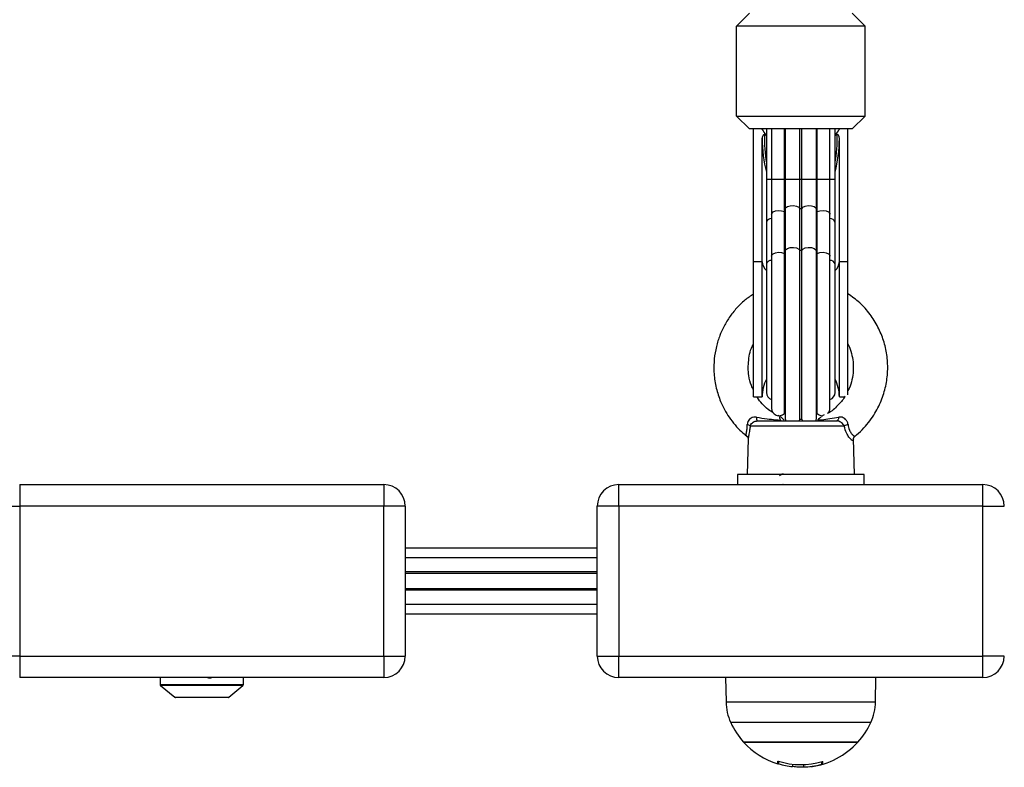
# Model space of a CAD drawing. Units: millimetres. Extents: x 314.1 to 337.4, y 74.4 to 92.2.
# Drawn here: x 324.2 to 324.5, y 87 to 87.2 of the extents above; entities that cross this region are included whole.
import ezdxf

# ---------------------------------------------------------------- set-up
doc = ezdxf.new("R2010")
doc.units = ezdxf.units.MM

# ---------------------------------------------------------------- blocks, each defined once
blk = doc.blocks.new('OPSH3_S155')
at = {"color": 7, "linetype": 'Continuous', "lineweight": 25}
for p, q in [((341.7018821836426, 75.98598469368739), (341.7048822046235, 75.98898465506358)), ((341.7318821550324, 75.98598469368739), (341.7288821340516, 75.98898465506358)), ((341.7018821836426, 75.96498466603083), (341.7018821836426, 75.98598469368739)), ((341.7318821550324, 75.98598469368739), (341.7018821836426, 75.98598469368739)), ((341.7318821550324, 75.96498466603083), (341.7318821550324, 75.98598469368739)), ((341.7018821836426, 75.96498466603083), (341.7318821550324, 75.96498466603083)), ((341.7018821836426, 75.96498466603083), (341.7048822046235, 75.96198470465464)), ((341.7318821550324, 75.96498466603083), (341.7288821340516, 75.96198470465464)), ((341.7288821340516, 75.96198470465464), (341.7048822046235, 75.96198470465464)), ((341.7058821321442, 75.93098468653483), (341.7058821321442, 75.96198470465464)), ((341.707882106395, 75.96184689871592), (341.707882106395, 75.96198470465464)), ((341.7078863979294, 75.96184689871592), (341.707882106395, 75.96184689871592)), ((341.7083931566193, 75.96066601149363), (341.7087382675126, 75.96066601149363)), ((341.708882153125, 75.96049673430247), (341.7087382675126, 75.96066601149363)), ((341.708882153125, 75.96198470465464), (341.708882153125, 75.95025522581858)), ((341.7100757957413, 75.96198470465464), (341.7100757957413, 75.95025522581858)), ((341.7130425573304, 75.95025522581858), (341.7130425573304, 75.96198470465464)), ((341.7132007480576, 75.96198470465464), (341.7132007480576, 75.95025522581858)), ((341.7166745067551, 75.95025522581858), (341.7166745067551, 75.96198470465464)), ((341.7170898319199, 75.95025522581858), (341.7170898319199, 75.96198470465464)), ((341.7205634714081, 75.95025522581858), (341.7205634714081, 75.96198470465464)), ((341.7207217813447, 75.95025522581858), (341.7207217813447, 75.96198470465464)), ((341.7236885429337, 75.95025522581858), (341.7236885429337, 75.96198470465464)), ((341.72488218555, 75.95025522581858), (341.72488218555, 75.96198470465464)), ((341.7250259519532, 75.96066601149363), (341.72488218555, 75.96049673430247)), ((341.7250259519532, 75.96066601149363), (341.7253710628464, 75.96066601149363)), ((341.7258821130707, 75.96184689871592), (341.7258779407456, 75.96184689871592)), ((341.7258821130707, 75.96184689871592), (341.7258821130707, 75.96198470465464)), ((341.7278822065308, 75.93098468653483), (341.7278822065308, 75.96198470465464)), ((341.707882106395, 75.93098468653483), (341.707882106395, 75.95980001560969)), ((341.7258821130707, 75.93098468653483), (341.7258821130707, 75.95980001560969)), ((341.708882153125, 75.95025522581858), (341.708882153125, 75.94025517575068)), ((341.7100757957413, 75.95025522581858), (341.7100757957413, 75.94209201208872)), ((341.7130425573304, 75.94272096030039), (341.7130425573304, 75.95025522581858)), ((341.7132007480576, 75.95025522581858), (341.7132007480576, 75.94322724215311)), ((341.7166745067551, 75.94337845913691), (341.7166745067551, 75.95025522581858)), ((341.7166745067551, 75.95025522581858), (341.7170898319199, 75.95025522581858)), ((341.7170898319199, 75.94337845913691), (341.7170898319199, 75.95025522581858)), ((341.7205634714081, 75.94322724215311), (341.7205634714081, 75.95025522581858)), ((341.7207217813447, 75.94272096030039), (341.7207217813447, 75.95025522581858)), ((341.7236885429337, 75.94209201208872), (341.7236885429337, 75.95025522581858)), ((341.72488218555, 75.94025517575068), (341.72488218555, 75.95025522581858)), ((341.7100757957413, 75.94209201208872), (341.7100757957413, 75.93232149950785)), ((341.7130425573304, 75.93295044771952), (341.7130425573304, 75.94272096030039)), ((341.7132007480576, 75.94322724215311), (341.7132007480576, 75.93345672957224)), ((341.7166745067551, 75.93360794655604), (341.7166745067551, 75.94337845913691)), ((341.7170898319199, 75.93360794655604), (341.7170898319199, 75.94337845913691)), ((341.7205634714081, 75.93345672957224), (341.7205634714081, 75.94322724215311)), ((341.7207217813447, 75.93295044771952), (341.7207217813447, 75.94272096030039)), ((341.7236885429337, 75.93232149950785), (341.7236885429337, 75.94209201208872)), ((341.708882153125, 75.94025517575068), (341.708882153125, 75.9304846631698)), ((341.72488218555, 75.9304846631698), (341.72488218555, 75.94025517575068)), ((341.7130425573304, 75.89555318228525), (341.7130425573304, 75.93295044771952)), ((341.7132007480576, 75.93345672957224), (341.7132007480576, 75.89454055897517)), ((341.7166745067551, 75.89423812500758), (341.7166745067551, 75.93360794655604)), ((341.7170898319199, 75.89423812500758), (341.7170898319199, 75.93360794655604)), ((341.7205634714081, 75.89454055897517), (341.7205634714081, 75.93345672957224)), ((341.7207217813447, 75.89555318228525), (341.7207217813447, 75.93295044771952)), ((341.7058821321442, 75.89948467485232), (341.7058821321442, 75.93098468653483)), ((341.707882106395, 75.93098468653483), (341.7058821321442, 75.93098468653483)), ((341.707882106395, 75.89948467485232), (341.707882106395, 75.93098468653483)), ((341.7100757957413, 75.93232149950785), (341.7100757957413, 75.89681101910395)), ((341.7236885429337, 75.89681101910395), (341.7236885429337, 75.93232149950785)), ((341.7258821130707, 75.89948467485232), (341.7258821130707, 75.93098468653483)), ((341.7278822065308, 75.93098468653483), (341.7258821130707, 75.93098468653483)), ((341.7278822065308, 75.89997581712527), (341.7278822065308, 75.93098468653483)), ((341.708882153125, 75.9304846631698), (341.708882153125, 75.90048466197771)), ((341.72488218555, 75.90048466197771), (341.72488218555, 75.9304846631698)), ((341.7058821321442, 75.89948467485232), (341.707882106395, 75.89948467485232)), ((341.7258821130707, 75.89948467485232), (341.7271260620072, 75.89948467485232)), ((341.7066503168061, 75.89383469096941), (341.7252677083924, 75.89383469096941)), ((341.7120696903183, 75.8948997663669), (341.7115704418137, 75.89511481992525)), ((341.7165520788147, 75.89383469096941), (341.7166745067551, 75.89423812500758)), ((341.7170898319199, 75.89423812500758), (341.717212140651, 75.89383469096941)), ((341.7223284841492, 75.89523358217997), (341.7216276527359, 75.89490793220324)), ((341.7270242572739, 75.89261738530917), (341.705075919719, 75.89261738530917)), ((341.7046000362351, 75.88965315691752), (341.7043821216538, 75.88133467308802)), ((341.7293820978119, 75.88133467308802), (341.7291644216492, 75.88965098134798)), ((341.7020820976212, 75.88133467308802), (341.7020820976212, 75.87898467056078)), ((341.7316821218445, 75.88133467308802), (341.7020820976212, 75.88133467308802)), ((341.7316821218445, 75.87898467056078), (341.7316821218445, 75.88133467308802)), ((341.534582197757, 75.87898467056078), (341.534582197757, 75.87398467532915)), ((341.534582197757, 75.87898467056078), (341.6195821166947, 75.87898467056078)), ((341.6195821166947, 75.87898467056078), (341.6195821166947, 75.87398467532915)), ((341.674382150264, 75.87398467532915), (341.674382150264, 75.87898467056078)), ((341.674382150264, 75.87898467056078), (341.759382188411, 75.87898467056078)), ((341.7127627731278, 75.87903828493876), (341.7126701475098, 75.87898467056078)), ((341.759382188411, 75.87398467532915), (341.759382188411, 75.87898467056078)), ((341.5295822025254, 75.87398467532915), (341.534582197757, 75.87398467532915)), ((341.6195821166947, 75.87398467532915), (341.534582197757, 75.87398467532915)), ((341.534582197757, 75.87398467532915), (341.534582197757, 75.83898467890543)), ((341.6195821166947, 75.83898467890543), (341.6195821166947, 75.87398467532915)), ((341.6245821119263, 75.87398467532915), (341.6195821166947, 75.87398467532915)), ((341.6245821119263, 75.87398467532915), (341.6245821119263, 75.83898467890543)), ((341.6693821550324, 75.83898467890543), (341.6693821550324, 75.87398467532915)), ((341.674382150264, 75.87398467532915), (341.6693821550324, 75.87398467532915)), ((341.759382188411, 75.87398467532915), (341.674382150264, 75.87398467532915)), ((341.674382150264, 75.87398467532915), (341.674382150264, 75.83898467890543)), ((341.759382188411, 75.83898467890543), (341.759382188411, 75.87398467532915)), ((341.759382188411, 75.87398467532915), (341.7643821836426, 75.87398467532915)), ((341.6693821550324, 75.86417878739161), (341.6245821119263, 75.86417878739161)), ((341.6693821550324, 75.86190832726282), (341.6245821119263, 75.86190832726282)), ((341.6693821550324, 75.85861248842997), (341.6245821119263, 75.85861248842997)), ((341.6693821550324, 75.85823468438906), (341.6245821119263, 75.85823468438906)), ((341.6245821119263, 75.85473466984553), (341.6693821550324, 75.85473466984553)), ((341.6693821550324, 75.85435686580462), (341.6245821119263, 75.85435686580462)), ((341.6245821119263, 75.85106102697176), (341.6693821550324, 75.85106102697176)), ((341.6245821119263, 75.84879056684298), (341.6693821550324, 75.84879056684298)), ((341.534582197757, 75.83898467890543), (341.5295822025254, 75.83898467890543)), ((341.534582197757, 75.83898467890543), (341.6195821166947, 75.83898467890543)), ((341.534582197757, 75.83898467890543), (341.534582197757, 75.8339846836738)), ((341.6195821166947, 75.83898467890543), (341.6245821119263, 75.83898467890543)), ((341.6195821166947, 75.83898467890543), (341.6195821166947, 75.8339846836738)), ((341.6693821550324, 75.83898467890543), (341.674382150264, 75.83898467890543)), ((341.674382150264, 75.8339846836738), (341.674382150264, 75.83898467890543)), ((341.674382150264, 75.83898467890543), (341.759382188411, 75.83898467890543)), ((341.759382188411, 75.8339846836738), (341.759382188411, 75.83898467890543)), ((341.7643821836426, 75.83898467890543), (341.759382188411, 75.83898467890543)), ((341.6195821166947, 75.8339846836738), (341.534582197757, 75.8339846836738)), ((341.5673821569397, 75.8339846836738), (341.5673821569397, 75.83230123988909)), ((341.5674714446976, 75.83210973016543), (341.570768535228, 75.82934318057818)), ((341.5787982345536, 75.83390019408984), (341.5792160631134, 75.83398256770892)), ((341.5833957792237, 75.82934318057818), (341.5866928697541, 75.83210973016543)), ((341.5867821575119, 75.83230123988909), (341.5867821575119, 75.8339846836738)), ((341.759382188411, 75.8339846836738), (341.674382150264, 75.8339846836738)), ((341.6993321777298, 75.8339846836738), (341.6994319559052, 75.82827029697222)), ((341.7343323827698, 75.82827029697222), (341.7344321609452, 75.8339846836738)), ((341.5765144229844, 75.82928467861933), (341.5709292293503, 75.82928467861933)), ((341.5832350851014, 75.82928467861933), (341.5765144229844, 75.82928467861933)), ((341.7035321594193, 75.81891084782404), (341.7168821693375, 75.81891084782404)), ((341.7302321792557, 75.81891084782404), (341.7035321594193, 75.81891084782404)), ((341.7168821693375, 75.81891084782404), (341.7302321792557, 75.81891084782404)), ((341.7115339637711, 75.81447593442721), (341.7115339637711, 75.81388373247904)), ((341.7149778009369, 75.81374825112147), (341.7149778009369, 75.81318448058886)), ((341.717500746341, 75.81364284030718), (341.717500746341, 75.81301314703745))]:
    blk.add_line(p, q, dxfattribs=at)
at = {"color": 8, "linetype": 'Continuous', "lineweight": 25}
for p, q in [((341.708882153125, 75.95025522581858), (341.7100757957413, 75.95025522581858)), ((341.7100757957413, 75.95025522581858), (341.7130425573304, 75.95025522581858)), ((341.7130425573304, 75.95025522581858), (341.7132007480576, 75.95025522581858)), ((341.7132007480576, 75.95025522581858), (341.7166745067551, 75.95025522581858)), ((341.7170898319199, 75.95025522581858), (341.7205634714081, 75.95025522581858)), ((341.7205634714081, 75.95025522581858), (341.7207217813447, 75.95025522581858)), ((341.7207217813447, 75.95025522581858), (341.7236885429337, 75.95025522581858)), ((341.7236885429337, 75.95025522581858), (341.72488218555, 75.95025522581858)), ((341.5673821569397, 75.83230123988909), (341.5867821575119, 75.83230123988909)), ((341.5761954189255, 75.83210973016543), (341.5674714446976, 75.83210973016543)), ((341.5866928697541, 75.83210973016543), (341.5761954189255, 75.83210973016543)), ((341.570768535228, 75.82934318057818), (341.5833957792237, 75.82934318057818)), ((341.6994319559052, 75.82827029697222), (341.7343323827698, 75.82827029697222)), ((341.7332383991196, 75.82346982828898), (341.7005259395554, 75.82346982828898)), ((341.711694061847, 75.8144535528831), (341.711694061847, 75.81385124794764)), ((341.721743762584, 75.81430677644533), (341.721743762584, 75.81365812889857)), ((341.7219076753571, 75.81435404292864), (341.7219076753571, 75.81370918027682))]:
    blk.add_line(p, q, dxfattribs=at)
at = {"color": 8, "linetype": 'Continuous', "lineweight": 25, "flags": 128}
for points in [[(341.7100757957413, 75.94209201208872), (341.7101108432724, 75.94226629607004), (341.7104100585892, 75.94260634056849), (341.7109643817856, 75.9428536998443), (341.7116740346863, 75.94296373001856), (341.7124109865143, 75.94291664234919), (341.7130425573304, 75.94272096030039)], [(341.7132007480576, 75.94322724215311), (341.7133396268799, 75.94356883637232), (341.7137683034852, 75.94387222401423), (341.7144100070908, 75.94405944220347), (341.7151492238953, 75.94409663550181), (341.7158527971222, 75.94397706858439), (341.7163936496689, 75.94372243754191), (341.7166745067551, 75.94337845913691)], [(341.7170898319199, 75.94337845913691), (341.7173706890061, 75.94372243754191), (341.7179115415528, 75.94397706858439), (341.7186149955704, 75.94409663550181), (341.7193543315842, 75.94405944220347), (341.7199960351899, 75.94387222401423), (341.7204247117951, 75.94356883637232), (341.7205634714081, 75.94322724215311)], [(341.7207217813447, 75.94272096030039), (341.7213533521607, 75.94291664234919), (341.7220903039887, 75.94296373001856), (341.7227999568894, 75.9428536998443), (341.7233542800858, 75.94260634056849), (341.7236534954026, 75.94226629607004), (341.7236885429337, 75.94209201208872)], [(341.7100757957413, 75.93232149950785), (341.7101108432724, 75.93249578348917), (341.7104100585892, 75.93283582798762), (341.7109643817856, 75.93308312765879), (341.7116740346863, 75.93319321743769), (341.7124109865143, 75.93314612976832), (341.7130425573304, 75.93295044771952)], [(341.7132007480576, 75.93345672957224), (341.7133396268799, 75.9337982641868), (341.7137683034852, 75.93410171143336), (341.7144100070908, 75.9342889296226), (341.7151492238953, 75.93432606331629), (341.7158527971222, 75.93420655600352), (341.7163936496689, 75.93395186535639), (341.7166745067551, 75.93360794655604)], [(341.7170898319199, 75.93360794655604), (341.7173706890061, 75.93395186535639), (341.7179115415528, 75.93420655600352), (341.7186149955704, 75.93432606331629), (341.7193543315842, 75.9342889296226), (341.7199960351899, 75.93410171143336), (341.7204247117951, 75.9337982641868), (341.7205634714081, 75.93345672957224)], [(341.7207217813447, 75.93295044771952), (341.7213533521607, 75.93314612976832), (341.7220903039887, 75.93319321743769), (341.7227999568894, 75.93308312765879), (341.7233542800858, 75.93283582798762), (341.7236534954026, 75.93249578348917), (341.7236885429337, 75.93232149950785)]]:
    blk.add_lwpolyline(points, dxfattribs=at)
at = {"color": 7, "linetype": 'Continuous', "lineweight": 25, "flags": 128}
for points in [[(341.7132007480576, 75.89454055897517), (341.7133198381379, 75.89390612713618), (341.7133439184144, 75.8938474463634)], [(341.7204148174241, 75.89383469096941), (341.7204445005372, 75.89390612713618), (341.7205634714081, 75.89454055897517)], [(341.725747168155, 75.89470542542261), (341.725717127414, 75.89452294580263), (341.7256760002091, 75.89435444347185), (341.7256247402146, 75.89420406095309), (341.7255646587327, 75.89407558314127), (341.7254970670655, 75.89397216908259), (341.7254238725617, 75.8938964413814), (341.7253467441514, 75.89385021797938), (341.7252677083924, 75.89383469096941)], [(341.7115339637711, 75.81388373247904), (341.7115324140503, 75.81382207147402), (341.7115308643296, 75.81379879586024), (341.7115293146088, 75.81381396524233), (341.7115276456788, 75.81386754981799), (341.711526095958, 75.81395937077326), (341.7115245462372, 75.81408930889887), (341.7115229965165, 75.81425700656695), (341.7115214467957, 75.81446210614962)]]:
    blk.add_lwpolyline(points, dxfattribs=at)
at = {"color": 7, "linetype": 'Continuous', "lineweight": 25}
for centre, radius, start, end in [((341.7101595556395, 75.96198665888772), 0.002277450082471346, 180.0491643196613, 183.5182779978819), ((341.7168821541044, 75.96743928223299), 0.01059240455735118, 211.8679697188194, 219.7504373105421), ((341.7168821541044, 75.96743928223299), 0.01059240455734714, 320.2495626894577, 328.1320302811805), ((341.7235684332235, 75.9619857893835), 0.002313680102231059, 356.5584540311204, 359.9731379163859), ((341.7168821693375, 75.93099960840522), 0.01238059244097913, 89.03891935270697, 90.96108064729303), ((341.7168821693375, 75.92122909582434), 0.01238059244097913, 89.03891935270697, 90.96108064729303), ((341.7168821541044, 75.89948467682956), 0.009000000000000107, 152.7339555250082, 180), ((341.7168821541044, 75.89948467682956), 0.009000000000000284, 0, 27.26604447499463), ((341.710632154104, 75.90048467682794), 0.001750000000000114, 180, 251.4629488510315), ((341.7231321541038, 75.90048467682794), 0.001750000000000114, 288.5370511489684, 0), ((341.711825797889, 75.89681101900209), 0.001750000000000114, 180, 314.0478462185394), ((341.7219385103189, 75.89681101900209), 0.001750000000000336, 318.803959067828, 0), ((341.7089847919314, 75.89453262831233), 0.002436573545770491, 175.933279798029, 196.6450715451496), ((341.7168821541044, 75.90048467682794), 0.006250000000000088, 232.0956924899288, 233.9127178757299), ((341.7168821541044, 75.90048467682794), 0.006250000000000267, 268.0956924976856, 271.9043075023143), ((341.7168821541044, 75.90048467682794), 0.006250000000000367, 306.0872821242675, 307.904307510071), ((341.7219385103189, 75.89681101900209), 0.001749999999999975, 225.9521537814605, 270.9636620820825), ((341.7041732266315, 75.89183005738636), 0.001197806356673278, 41.0949013286495, 79.34193252183026), ((341.7285437658337, 75.89035555529739), 0.002724845181727679, 103.3107240326756, 123.8934005231859), ((341.6195821541095, 75.873984676828), 0.004999999999999886, 0, 90), ((341.6743821541039, 75.87398467682436), 0.005, 90, 180), ((341.7593821541039, 75.87398467682436), 0.005000000000001251, 0, 90), ((341.6195821541095, 75.83898467682815), 0.005000000000001819, 270, 0), ((341.6743821541039, 75.83898467682451), 0.005, 180, 270), ((341.7593821541039, 75.83898467682451), 0.005000000000001251, 270, 0), ((341.567632154104, 75.83230125374251), 0.0002500000000001137, 180, 229.9999999814758), ((341.586532154104, 75.83230125374251), 0.0002500000000001137, 310.0000000185242, 0), ((341.5709292320815, 75.82953467682859), 0.00025, 229.9999999814758, 270), ((341.5832350761274, 75.82953467682859), 0.00025, 270, 310.0000000185242), ((341.7114300713682, 75.82847972296298), 0.01200000000000082, 181.0000000096696, 204.6763675054382), ((341.7223342368405, 75.82847972296298), 0.01200000000000104, 335.3236324945616, 358.9999999903303), ((341.7168821541044, 75.83098467682288), 0.01800000000000019, 204.6763675054382, 222.1264157857758), ((341.7168821541044, 75.83098467682288), 0.01800000000000027, 317.8735842142241, 335.3236324945616), ((341.7168821541044, 75.83098467682288), 0.01799999999999724, 222.1264157857758, 252.7041623443935), ((341.7168821541044, 75.83098467682288), 0.01800000000000044, 277.427811782867, 317.8735842142241), ((341.7169613809509, 75.83097969638806), 0.01734525864566455, 252.2872347222241, 286.4911952779678), ((341.7168828666844, 75.83098604100672), 0.01790320722147705, 253.1524945722898, 263.8916379914396), ((341.7200902573048, 75.81442578848004), 0.001953595581298206, 338.4806750746317, 357.7763902668553)]:
    blk.add_arc(centre, radius, start, end, dxfattribs=at)
at = {"color": 8, "linetype": 'Continuous', "lineweight": 25}
for centre, radius, start, end in [((341.7158047248348, 75.93562988916204), 0.007610049882846568, 110.0095061152279, 111.2822837323077), ((341.7179260443735, 75.93553552082307), 0.007710167682502279, 68.73980236289331, 69.99688118898806), ((341.7100431607186, 75.93985826968714), 0.001226977202117024, 88.47587254869293, 161.1263167064801), ((341.7237211779574, 75.93985826968714), 0.001226977202117024, 18.87368329351991, 91.52412745130708), ((341.7160084464393, 75.92531869944145), 0.008187800679749559, 110.054412873876, 111.2373769410634), ((341.7177628446578, 75.92533154979577), 0.008173304832544198, 68.77541963264446, 69.96126392204727), ((341.7109164643879, 75.93118330807596), 0.003040851680716919, 183.7450967275411, 228.0105381503334), ((341.7100432645892, 75.93008760766355), 0.001227123834771952, 88.4809062402707, 161.1212830248136), ((341.7237210740867, 75.93008760766355), 0.001227123834771952, 18.87871697518643, 91.51909375972608), ((341.7228471083635, 75.93118350411936), 0.00304150982332311, 311.997715440216, 356.2520138401864)]:
    blk.add_arc(centre, radius, start, end, dxfattribs=at)
for major_axis, ratio, start_param, end_param in [((-1.105639883837906e-16, 0.01699999999999818), 0.5000000000000536, 1.519831596184972, 1.91549750658946), ((-1.105639883837906e-16, 0.01699999999999818), 0.5000000000000536, 4.367687800582164, 4.763353710994185), ((1.105180641288219e-16, -0.01725000000000182), 0.5217391304347276, 4.712388980384588, 5.188271230044285), ((1.105180641288219e-16, -0.01725000000000182), 0.5217391304347276, 1.094914077133759, 1.570796326794893)]:
    blk.add_ellipse((341.7168821541044, 75.95979999807645), major_axis=major_axis, ratio=ratio, start_param=start_param, end_param=end_param, dxfattribs=at)
at = {"color": 7, "linetype": 'Continuous', "lineweight": 25}
for points, knots in [([(341.7083931566193, 75.96066601149363), (341.7083626451694, 75.96066306366669), (341.7082940603667, 75.96065643742844), (341.7081827005994, 75.96059591363013), (341.7080489234139, 75.96045939021536), (341.7079135971152, 75.96018668232358), (341.7078940373812, 75.95994651321456), (341.707882106395, 75.95980001560969)], [0, 0, 0, 0, 0.07526360440099955, 0.169180405731799, 0.3158796300851642, 0.5827023841817346, 1, 1, 1, 1]), ([(341.7258821130707, 75.95980001560969), (341.7258705855628, 75.95994678558276), (341.7258542625276, 75.96015461293467), (341.7257362014142, 75.9604179577986), (341.7256279644524, 75.96056160716438), (341.7254977751689, 75.96064403221538), (341.7254198029294, 75.96066514260787), (341.7253771066797, 75.96066590375125), (341.7253710628464, 75.96066601149363)], [0, 0, 0, 0, 0.4165202008232871, 0.5897956456685591, 0.8043211118544886, 0.8943132222915119, 0.9850395949156492, 1, 1, 1, 1]), ([(341.7058821321442, 75.92347503773493), (341.70517348082, 75.92300698595722), (341.7037304626964, 75.92205389778286), (341.7018436690004, 75.92016237911997), (341.7001537018176, 75.9180353889846), (341.6988781645822, 75.91586790695368), (341.6980544619918, 75.9140157693277), (341.6975309767412, 75.91252079398004), (341.6970295944674, 75.91070397649713), (341.6965978960551, 75.90813196794483), (341.6965571189302, 75.90486942541287), (341.6970712042174, 75.90152889200584), (341.6979760403955, 75.89873753996875), (341.6990512655428, 75.89648190768679), (341.7001741112271, 75.89463471558923), (341.7014996543402, 75.89291683715459), (341.7028595223691, 75.89144730624179), (341.7038330494487, 75.89067358604592), (341.7042432428315, 75.89034758083147)], [0, 0, 0, 0, 0.06600341735660001, 0.1344019606882952, 0.2064886564341757, 0.2764596777094417, 0.3287456849602705, 0.3632989976396857, 0.3998297186595388, 0.4751047820933536, 0.5644147887078151, 0.6513548576470659, 0.7358225022734597, 0.7908885659997265, 0.8449387251021726, 0.9032985966951321, 0.9592550873286261, 1, 1, 1, 1]), ([(341.7295551897004, 75.89035488240046), (341.7296728410637, 75.89044112631785), (341.7304211098689, 75.89098964212866), (341.7320877708561, 75.89266814861406), (341.7342148081697, 75.89541251892518), (341.7359006278892, 75.89890087085809), (341.7368846329117, 75.90236361210958), (341.737256689399, 75.90584344483835), (341.7370476831555, 75.90929057271973), (341.7362807530989, 75.91263022299648), (341.734969353687, 75.91582421886636), (341.7330962382993, 75.91880509456536), (341.7307475088363, 75.92147968013745), (341.7288254102249, 75.92285570841017), (341.7278822065308, 75.92353094689173)], [0, 0, 0, 0, 0.01136418066966205, 0.07227678186223792, 0.1831698922179273, 0.2799926638359075, 0.3711716914104802, 0.461123126842792, 0.5498828213891547, 0.637485275320247, 0.7254961459586597, 0.8162925796227394, 0.9098519105748659, 1, 1, 1, 1]), ([(341.7058821321442, 75.901033888977), (341.7056956936066, 75.9013775087173), (341.7051259695326, 75.90242755148432), (341.7047603740683, 75.9042137298897), (341.7045729240798, 75.90620750991951), (341.7047626861939, 75.90864806717622), (341.7051035693293, 75.91064703700835), (341.7058469035663, 75.91174166339482), (341.7058821321442, 75.91179354063792)], [0, 0, 0, 0, 0.1053513485353163, 0.3219355836539076, 0.4829739502820247, 0.6418380295472341, 0.9830257558089747, 1, 1, 1, 1]), ([(341.7278822065308, 75.91180939547343), (341.7279384131278, 75.91170709183501), (341.7283135534652, 75.91102428549169), (341.7287522717924, 75.90961323737832), (341.7291366203561, 75.90761084101945), (341.7291748607894, 75.9055228809288), (341.7288498694041, 75.90344804836462), (341.7284139087841, 75.90188133784835), (341.727977836921, 75.90108900435774), (341.7278822065308, 75.90091524593157)], [0, 0, 0, 0, 0.03120361264967774, 0.2082626306065826, 0.3896416603655206, 0.5732188613367283, 0.7590276313689657, 0.9471548532574295, 0.9999999999999999, 0.9999999999999999, 0.9999999999999999, 0.9999999999999999]), ([(341.7104980350449, 75.89571483008189), (341.7100875279701, 75.8959696816259), (341.7091175912091, 75.89657183904859), (341.707895917706, 75.8978232988124), (341.7069845643781, 75.8988191917037), (341.7066885591902, 75.8994242886551), (341.7066590190842, 75.89948467485232)], [0, 0, 0, 0, 0.2670764296341026, 0.6310421016136878, 0.9631795125661436, 1, 1, 1, 1]), ([(341.7272132039978, 75.89964951149744), (341.7271730457622, 75.89957198383348), (341.7267397842069, 75.89873554877562), (341.7254436773181, 75.89735954320025), (341.7240738481941, 75.89603336212389), (341.7231571133196, 75.89561778471074), (341.7230834365799, 75.8955843853168)], [0, 0, 0, 0, 0.04431014447175761, 0.4780559156950367, 0.9580520611763583, 1, 1, 1, 1]), ([(341.706554353328, 75.89470542542261), (341.7064538383919, 75.89471726440973), (341.7061111754791, 75.89475762439946), (341.7055725446888, 75.89468428531694), (341.7051444364105, 75.89445181102604), (341.7048159342293, 75.8941682345598), (341.7046471069042, 75.89393427718682), (341.7044515163751, 75.89351034335635), (341.7044213683774, 75.89324309238367), (341.7043947578385, 75.893007199686)], [0, 0, 0, 0, 0.09533700159344642, 0.3250109475948727, 0.4978821854428849, 0.5449317980547945, 0.7364339788513374, 0.7673598758627429, 1, 1, 1, 1]), ([(341.705075919719, 75.89261738530917), (341.7051247109265, 75.89276386259775), (341.7052217801028, 75.89305527637083), (341.7055507885451, 75.89343246674474), (341.7059755806985, 75.89371215673458), (341.706364841947, 75.89382477728435), (341.7065883148961, 75.89383253782984), (341.7066503168061, 75.89383469096941)], [0, 0, 0, 0, 0.2420696935141453, 0.4815930410989749, 0.7071888695901527, 0.918760416235616, 0.9999999999999999, 0.9999999999999999, 0.9999999999999999, 0.9999999999999999]), ([(341.706554353328, 75.89470542542261), (341.7073813344704, 75.89458420917839), (341.7088760065325, 75.89436512493779), (341.7107410420039, 75.89415208579743), (341.7117787811047, 75.89406204050141), (341.7121701837494, 75.89402807823939)], [0, 0, 0, 0, 0.4354809768498664, 0.7870811280177089, 1, 1, 1, 1]), ([(341.712978184314, 75.89402798883242), (341.7128124620111, 75.89419264765132), (341.7124558949489, 75.89454692652583), (341.7120341788449, 75.89490250105194), (341.711938354836, 75.8948583687856), (341.7118902803376, 75.89483622781557)], [0, 0, 0, 0, 0.3020212544442925, 0.6498270260963045, 1, 1, 1, 1]), ([(341.7119011283829, 75.89475614897532), (341.7119022154328, 75.8947021911394), (341.7119051442895, 75.89455681163457), (341.7120678601449, 75.89423220598331), (341.7121701837494, 75.89402807823939)], [0, 0, 0, 0, 0.3711515996782058, 1, 1, 1, 1]), ([(341.7207865119889, 75.89402807823939), (341.7209158552877, 75.89415688350385), (341.7211446603004, 75.8943847367504), (341.7214674925389, 75.89468596244154), (341.7215989266432, 75.89476234176476), (341.7216761709168, 75.89480723015589)], [0, 0, 0, 0, 0.3490278727268146, 0.6174214503531993, 1, 1, 1, 1]), ([(341.7207865119889, 75.89402807823939), (341.7211186335652, 75.89406204305527), (341.7220610300827, 75.89415841838166), (341.7236828197828, 75.89437514773857), (341.7250563175129, 75.89459489536279), (341.725747168155, 75.89470542542261)], [0, 0, 0, 0, 0.2128977223455456, 0.604098279253743, 1, 1, 1, 1]), ([(341.7270242572739, 75.89261738530917), (341.7269868925595, 75.89269169263247), (341.7268791626028, 75.89290593553272), (341.7266099515999, 75.89323150222157), (341.7262129135887, 75.89355694831505), (341.72575711044, 75.89379016827337), (341.7254304233501, 75.89381988819372), (341.7252677083924, 75.89383469096941)], [0, 0, 0, 0, 0.1219913857942442, 0.3517256038872839, 0.5708037514745434, 0.7862277050500746, 1, 1, 1, 1]), ([(341.7279164195969, 75.893007199686), (341.7278948706761, 75.89312748143351), (341.7278346403435, 75.89346367504407), (341.7275864287193, 75.89396224653905), (341.7272732399441, 75.89429244636489), (341.7269274913741, 75.89454345366397), (341.7266930024933, 75.89464612398882), (341.7262448355303, 75.89474680112147), (341.7259891077791, 75.89472554010575), (341.725747168155, 75.89470542542261)], [0, 0, 0, 0, 0.1196809344454062, 0.3345143092033093, 0.5142279322872672, 0.5399359841422734, 0.743582745643528, 0.7574080490142157, 1, 1, 1, 1]), ([(341.7042033077195, 75.89030237070841), (341.7042328244705, 75.89028730613285), (341.704409432279, 75.89019717013474), (341.7045501768997, 75.889889647306), (341.7046019304488, 75.88965797602071), (341.7045997409767, 75.88963811465914), (341.7045987249329, 75.8896288978271)], [0, 0, 0, 0, 0.07334824556580798, 0.4388651442584495, 0.7396006042991233, 1, 1, 1, 1]), ([(341.7291596532776, 75.88962013594431), (341.7291592033633, 75.8896184451882), (341.7291581169701, 75.88961436258109), (341.7291848190788, 75.88981491012095), (341.7293196672161, 75.89014234739665), (341.7295147884241, 75.8902635282015), (341.7295747400238, 75.890300761383)], [0, 0, 0, 0, 0.196733813344423, 0.4750457873850573, 0.8387061789425643, 1, 1, 1, 1]), ([(341.7127627731278, 75.88153828255457), (341.7126179377973, 75.88145441181445), (341.7123284418684, 75.88128677151911), (341.7120388985312, 75.88111921517742), (341.7118942142441, 75.88103548757357)], [0, 0, 0, 0, 0.5003017906953612, 1, 1, 1, 1]), ([(341.7218461633637, 75.88138351909441), (341.7218302947903, 75.88137080989003), (341.7218103801023, 75.88135486013783), (341.7216448358666, 75.88133808195238), (341.721611201854, 75.88133467308802)], [0, 0, 0, 0, 0.7968276422842329, 1, 1, 1, 1]), ([(341.5792537332489, 75.8337431954555), (341.5790822634143, 75.83377599272393), (341.578745885491, 75.83384033218903), (341.578426564285, 75.83390931879552), (341.5782700181916, 75.8339431392364)], [0, 0, 0, 0, 0.5097535343854159, 1, 1, 1, 1]), ([(341.7115214467957, 75.81446210614962), (341.7115219829419, 75.81446493128573), (341.7115230464814, 75.81447053543565), (341.711532752969, 75.81447624326614), (341.7115478549584, 75.81447965672709), (341.7115687569338, 75.8144802077208), (341.7115939454415, 75.81447800166137), (341.7116321130287, 75.81447176126716), (341.7116633977574, 75.81446271661338), (341.7116841674759, 75.81445671192927)], [0, 0, 0, 0, 0.1261149520413043, 0.2501709924343117, 0.3758078490167755, 0.5005469431064352, 0.6248998269507575, 0.750973540564722, 1, 1, 1, 1]), ([(341.711694061847, 75.81385124794764), (341.7116736945799, 75.81385718650239), (341.7116329576082, 75.81386906432493), (341.7115882517445, 75.81387963906894), (341.7115610245017, 75.81388461110367), (341.7115458197921, 75.81388643370013), (341.7115358219443, 75.81388636534797), (341.7115345831206, 75.81388461004138), (341.7115339637711, 75.81388373247904)], [0, 0, 0, 0, 0.2491342695796785, 0.4982983503717828, 0.6239769208002058, 0.7486737844520452, 0.8743497726458445, 1, 1, 1, 1]), ([(341.721743762584, 75.81365812889857), (341.7209998883353, 75.81347471147132), (341.7195125960369, 75.81310798910494), (341.7181712257596, 75.81304475459405), (341.717500746341, 75.81301314703745)], [0, 0, 0, 0, 0.5001533654136094, 1, 1, 1, 1]), ([(341.7219076753571, 75.81370918027682), (341.7219067230097, 75.81370856303732), (341.7219048149117, 75.81370732635554), (341.7218904694145, 75.8137020249273), (341.7218592492635, 75.81369185204352), (341.7218054605081, 75.81367560010625), (341.7217643463708, 75.81366395767913), (341.721743762584, 75.81365812889857)], [0, 0, 0, 0, 0.1250742289689457, 0.2505954690109079, 0.500124036327725, 0.7497371812627434, 1, 1, 1, 1]), ([(341.7218851448014, 75.81434796325487), (341.7218955584302, 75.81435090211602), (341.7219162300561, 75.81435673592063), (341.7219465315328, 75.81436305911888), (341.7219745772253, 75.81436724255258), (341.721999061935, 75.81436888214597), (341.7220189315248, 75.81436784665351), (341.722033165608, 75.81436424483985), (341.7220416798144, 75.81435834775806), (341.7220421466326, 75.814352790187), (341.7220423818543, 75.8143499898128)], [0, 0, 0, 0, 0.1259358692834688, 0.2499896459846257, 0.3755573992848518, 0.49973351301624, 0.624263656708956, 0.7498140868694677, 0.8739351408341881, 1, 1, 1, 1]), ([(341.717500746341, 75.81301314703745), (341.7171181155144, 75.81302161163916), (341.7163548157495, 75.8130384974433), (341.7154360186886, 75.81313590299254), (341.7149778009369, 75.81318448058886)], [0, 0, 0, 0, 0.5012851360896858, 1, 1, 1, 1])]:
    blk.add_open_spline(points, degree=3, knots=knots, dxfattribs=at)
at = {"color": 8, "linetype": 'Continuous', "lineweight": 25}
for points, knots in [([(341.7042388320878, 75.89034239522738), (341.7041980026214, 75.89038694085178), (341.7040980482114, 75.89049599277172), (341.7042146677921, 75.89115182767313), (341.7043607052982, 75.89210514631708), (341.7043852865507, 75.89275630481683), (341.7043947578385, 75.893007199686)], [0, 0, 0, 0, 0.2387759665940205, 0.584546225696031, 0.8399234288081491, 1, 1, 1, 1]), ([(341.705075919719, 75.89261738530917), (341.7050351170891, 75.89231220796904), (341.7049300554935, 75.89152641503318), (341.7046899517007, 75.89037164064433), (341.7046378407757, 75.88990566124306), (341.7046095729783, 75.88965288869662)], [0, 0, 0, 0, 0.225123709739729, 0.5796649954096256, 1, 1, 1, 1]), ([(341.7291525007203, 75.88965068332476), (341.7291376662487, 75.88948972083602), (341.7291083056715, 75.88917114182044), (341.7286954423861, 75.88938451231883), (341.7281409676951, 75.88999501672919), (341.7274936081229, 75.89104015361266), (341.7271906292088, 75.8920583001622), (341.7270242572739, 75.89261738530917)], [0, 0, 0, 0, 0.2123642199359924, 0.4203139760699383, 0.6086425799185387, 0.7850976162614426, 1, 1, 1, 1]), ([(341.7279164195969, 75.893007199686), (341.7279177594845, 75.89299657574924), (341.727970278237, 75.89258015572926), (341.7280885615336, 75.89212911927319), (341.7283687174576, 75.89144616886227), (341.7287217996526, 75.89085673281119), (341.7291903769873, 75.89038936632863), (341.7294929654826, 75.89020377833589), (341.7295260855198, 75.8903499207376), (341.729533612819, 75.89038313500208)], [0, 0, 0, 0, 0.005374220211845124, 0.2106500539617805, 0.2397747779822489, 0.4427500182312248, 0.6688225831492538, 0.9247322192289461, 1, 1, 1, 1])]:
    blk.add_open_spline(points, degree=3, knots=knots, dxfattribs=at)

msp = doc.modelspace()

# ---------------------------------------------------------------- block references
msp.add_blockref('OPSH3_S155', (-17.29823509862206, 11.1871447252189))

doc.saveas('drawing.dxf')
